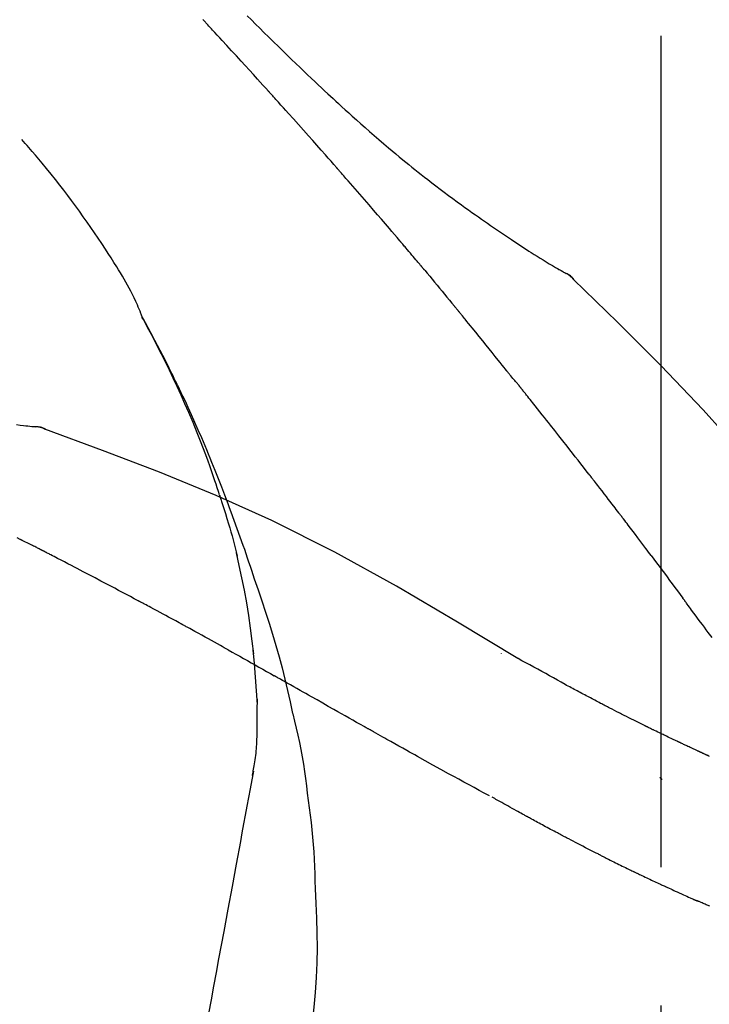
# Model space of a CAD drawing. Extents: x 27948 to 54421, y -11045 to -2175.
# Drawn here: x 33116 to 33147, y -7825 to -7780 of the extents above; entities that cross this region are included whole.
import ezdxf

# ---------------------------------------------------------------- set-up
doc = ezdxf.new("R2010")
doc.units = 0
doc.header["$LTSCALE"] = 50
doc.header["$MEASUREMENT"] = 0
doc.linetypes.add('CENTER2', pattern=[1.125, 0.75, -0.125, 0.125, -0.125])
doc.layers.get('0').update_dxf_attribs({"linetype": 'CONTINUOUS'})
doc.layers.get('DEFPOINTS').update_dxf_attribs({"color": 146, "linetype": 'CONTINUOUS'})
doc.layers.add('150-機器', color=8, linetype='CONTINUOUS')
doc.layers.add('166-寸法B', color=11, linetype='CONTINUOUS')
doc.styles.add('KH001', font='txt')
doc.dimstyles.new('KH1xx030', dxfattribs={"dimscale": 30, "dimtxt": 2, "dimasz": 0.6, "dimexe": 0.3, "dimexo": 1.2, "dimgap": 0.5, "dimtad": 3, "dimdec": 1, "dimdsep": 46, "dimlunit": 6, "dimtxsty": 'KH001', "dimblk": 'DOT', "dimcen": 1, "dimdle": 1, "dimclrd": 256, "dimclre": 256, "dimclrt": 256, "dimadec": 0, "dimazin": 0, "dimtfac": 1, "dimtdec": 1, "dimtix": 1, "dimtmove": 2, "dimatfit": 3, "dimldrblk": 'CLOSEDBLANK', "dimfxl": 1, "dimtolj": 1, "dimtzin": 0, "dimlwd": -1, "dimlwe": -1, "dimarcsym": 0})

# ---------------------------------------------------------------- blocks, each defined once
blk = doc.blocks.new('F402_D')
at = {"layer": '150-機器', "color": 161, "linetype": 'CENTER2'}
blk.add_line((0, -53.668), (0, 250.266), dxfattribs=at)
at = {"layer": '150-機器', "color": 13, "linetype": 'Continuous'}
for p, q in [((-4.629, 198.272), (-4.63, 198.272)), ((-28.608, 191.207), (-28.609, 191.207))]:
    blk.add_line(p, q, dxfattribs=at)
for points in [[(-18.688, 209.735), (-18.5, 209.548), (-18.312, 209.361), (-18.124, 209.174), (-17.936, 208.987), (-17.719, 208.774), (-17.502, 208.561), (-17.285, 208.348), (-17.067, 208.136), (-16.877, 207.951), (-16.686, 207.767), (-16.495, 207.582), (-16.303, 207.399), (-16.135, 207.238), (-15.966, 207.077), (-15.797, 206.917), (-15.628, 206.757), (-15.486, 206.622), (-15.343, 206.488), (-15.2, 206.355), (-15.056, 206.221), (-14.937, 206.11), (-14.817, 205.999), (-14.696, 205.889), (-14.576, 205.778), (-14.421, 205.637), (-14.266, 205.495), (-14.11, 205.354), (-13.954, 205.213), (-13.761, 205.039), (-13.567, 204.866), (-13.372, 204.694), (-13.176, 204.523), (-12.961, 204.336), (-12.746, 204.151), (-12.53, 203.967), (-12.313, 203.784), (-12.15, 203.648), (-11.987, 203.512), (-11.824, 203.377), (-11.66, 203.242), (-11.525, 203.132), (-11.39, 203.022), (-11.255, 202.913), (-11.119, 202.804), (-10.975, 202.689), (-10.831, 202.574), (-10.686, 202.46), (-10.54, 202.346), (-10.355, 202.203), (-10.17, 202.06), (-9.983, 201.918), (-9.796, 201.777), (-9.604, 201.633), (-9.411, 201.49), (-9.217, 201.348), (-9.022, 201.207), (-8.865, 201.094), (-8.707, 200.981), (-8.548, 200.869), (-8.39, 200.757), (-8.254, 200.662), (-8.118, 200.566), (-7.981, 200.472), (-7.845, 200.377), (-7.709, 200.283), (-7.573, 200.19), (-7.437, 200.097), (-7.3, 200.004), (-7.166, 199.913), (-7.032, 199.823), (-6.898, 199.733), (-6.763, 199.643), (-6.65, 199.567), (-6.536, 199.492), (-6.422, 199.416), (-6.308, 199.341), (-6.197, 199.269), (-6.086, 199.198), (-5.975, 199.126), (-5.864, 199.055), (-5.732, 198.971), (-5.599, 198.888), (-5.465, 198.805), (-5.331, 198.723), (-5.192, 198.638), (-5.052, 198.554), (-4.911, 198.471), (-4.771, 198.388), (-4.689, 198.34), (-4.607, 198.292), (-4.524, 198.245), (-4.442, 198.198), (-4.406, 198.178), (-4.37, 198.158), (-4.334, 198.138), (-4.298, 198.117)], [(-17.734, 206.34), (-17.857, 206.475), (-17.979, 206.61), (-18.102, 206.746), (-18.225, 206.881), (-18.409, 207.084), (-18.593, 207.286), (-18.778, 207.489), (-18.962, 207.691), (-19.178, 207.926), (-19.393, 208.161), (-19.609, 208.395), (-19.825, 208.629), (-19.932, 208.746), (-20.04, 208.863), (-20.148, 208.98), (-20.256, 209.096), (-20.31, 209.155), (-20.364, 209.213), (-20.418, 209.271), (-20.472, 209.329), (-20.498, 209.359), (-20.525, 209.388), (-20.552, 209.417), (-20.579, 209.446), (-20.593, 209.46), (-20.606, 209.475), (-20.62, 209.489), (-20.633, 209.504), (-20.64, 209.511), (-20.647, 209.519), (-20.653, 209.526), (-20.66, 209.533), (-20.664, 209.537), (-20.667, 209.541), (-20.671, 209.544), (-20.674, 209.548), (-20.675, 209.549), (-20.676, 209.55), (-20.676, 209.551), (-20.677, 209.551), (-20.678, 209.552), (-20.679, 209.553), (-20.68, 209.554), (-20.68, 209.555), (-20.681, 209.556), (-20.682, 209.557), (-20.683, 209.557), (-20.683, 209.558), (-20.684, 209.559), (-20.685, 209.56), (-20.686, 209.561), (-20.687, 209.562)], [(-14.65, 202.882), (-14.777, 203.027), (-14.904, 203.172), (-15.032, 203.317), (-15.159, 203.462), (-15.351, 203.679), (-15.543, 203.896), (-15.735, 204.112), (-15.927, 204.329), (-16.152, 204.581), (-16.378, 204.833), (-16.603, 205.084), (-16.829, 205.336), (-16.942, 205.461), (-17.055, 205.587), (-17.168, 205.713), (-17.281, 205.838), (-17.338, 205.901), (-17.395, 205.964), (-17.451, 206.026), (-17.508, 206.089), (-17.536, 206.12), (-17.564, 206.152), (-17.593, 206.183), (-17.621, 206.214), (-17.635, 206.23), (-17.649, 206.246), (-17.664, 206.261), (-17.678, 206.277), (-17.685, 206.285), (-17.692, 206.293), (-17.699, 206.3), (-17.706, 206.308), (-17.709, 206.312), (-17.712, 206.315), (-17.715, 206.318), (-17.718, 206.322), (-17.72, 206.324), (-17.722, 206.326), (-17.724, 206.328), (-17.726, 206.331), (-17.727, 206.332), (-17.728, 206.333), (-17.73, 206.334), (-17.731, 206.335), (-17.732, 206.336), (-17.733, 206.338), (-17.733, 206.339), (-17.734, 206.34)], [(-23.435, 196.15), (-23.449, 196.191), (-23.463, 196.232), (-23.478, 196.273), (-23.493, 196.314), (-23.53, 196.41), (-23.569, 196.505), (-23.609, 196.599), (-23.65, 196.693), (-23.72, 196.851), (-23.791, 197.007), (-23.864, 197.163), (-23.941, 197.317), (-24.013, 197.454), (-24.088, 197.59), (-24.165, 197.725), (-24.243, 197.858), (-24.327, 197.998), (-24.411, 198.137), (-24.497, 198.275), (-24.583, 198.413), (-24.71, 198.614), (-24.837, 198.815), (-24.964, 199.016), (-25.093, 199.215), (-25.254, 199.459), (-25.417, 199.702), (-25.581, 199.943), (-25.747, 200.183), (-25.919, 200.43), (-26.093, 200.675), (-26.268, 200.919), (-26.445, 201.162), (-26.619, 201.398), (-26.795, 201.632), (-26.972, 201.864), (-27.15, 202.096), (-27.347, 202.347), (-27.545, 202.598), (-27.746, 202.846), (-27.949, 203.092), (-28.096, 203.268), (-28.245, 203.444), (-28.394, 203.618), (-28.545, 203.791), (-28.627, 203.883), (-28.708, 203.976), (-28.79, 204.068), (-28.872, 204.16)], [(-11.805, 199.591), (-11.922, 199.729), (-12.039, 199.867), (-12.157, 200.005), (-12.274, 200.143), (-12.451, 200.35), (-12.627, 200.556), (-12.805, 200.762), (-12.982, 200.968), (-13.19, 201.208), (-13.397, 201.448), (-13.606, 201.687), (-13.814, 201.927), (-13.918, 202.046), (-14.023, 202.166), (-14.127, 202.285), (-14.231, 202.404), (-14.284, 202.464), (-14.336, 202.524), (-14.388, 202.583), (-14.44, 202.643), (-14.467, 202.673), (-14.493, 202.703), (-14.519, 202.732), (-14.545, 202.762), (-14.558, 202.777), (-14.571, 202.792), (-14.584, 202.807), (-14.597, 202.822), (-14.604, 202.829), (-14.61, 202.837), (-14.617, 202.844), (-14.623, 202.852), (-14.626, 202.855), (-14.629, 202.858), (-14.632, 202.861), (-14.635, 202.864), (-14.637, 202.867), (-14.638, 202.869), (-14.64, 202.871), (-14.642, 202.873), (-14.643, 202.874), (-14.644, 202.875), (-14.645, 202.876), (-14.646, 202.877), (-14.647, 202.878), (-14.648, 202.879), (-14.649, 202.88), (-14.65, 202.882)], [(-10.865, 198.479), (-10.904, 198.525), (-10.943, 198.571), (-10.982, 198.618), (-11.021, 198.664), (-11.079, 198.734), (-11.138, 198.804), (-11.197, 198.873), (-11.255, 198.943), (-11.324, 199.024), (-11.392, 199.105), (-11.461, 199.186), (-11.53, 199.267), (-11.564, 199.307), (-11.598, 199.348), (-11.633, 199.388), (-11.667, 199.429), (-11.684, 199.449), (-11.701, 199.469), (-11.719, 199.49), (-11.736, 199.51), (-11.744, 199.52), (-11.753, 199.53), (-11.762, 199.54), (-11.77, 199.55), (-11.774, 199.555), (-11.778, 199.559), (-11.781, 199.563), (-11.785, 199.568), (-11.787, 199.57), (-11.79, 199.573), (-11.792, 199.576), (-11.795, 199.579), (-11.796, 199.58), (-11.797, 199.582), (-11.798, 199.583), (-11.799, 199.585), (-11.801, 199.586), (-11.802, 199.588), (-11.803, 199.589), (-11.805, 199.591)], [(-10.723, 198.31), (-10.735, 198.324), (-10.747, 198.338), (-10.758, 198.352), (-10.77, 198.366), (-10.782, 198.38), (-10.794, 198.394), (-10.806, 198.408), (-10.818, 198.422), (-10.829, 198.436), (-10.841, 198.45), (-10.853, 198.464), (-10.865, 198.479)], [(-10.677, 198.255), (-10.681, 198.26), (-10.685, 198.264), (-10.689, 198.269), (-10.693, 198.273), (-10.696, 198.278), (-10.7, 198.282), (-10.704, 198.287), (-10.708, 198.292), (-10.712, 198.296), (-10.715, 198.301), (-10.719, 198.305), (-10.723, 198.31)], [(-10.677, 198.255), (-10.565, 198.122), (-10.453, 197.988), (-10.341, 197.854), (-10.229, 197.72), (-10.118, 197.586), (-10.006, 197.452), (-9.895, 197.318), (-9.783, 197.183), (-9.672, 197.049), (-9.562, 196.914), (-9.451, 196.779), (-9.34, 196.644)], [(-3.941, 197.836), (-3.979, 197.88), (-4.018, 197.924), (-4.059, 197.965), (-4.102, 198.002), (-4.148, 198.035), (-4.196, 198.064), (-4.246, 198.091), (-4.297, 198.117)], [(-3.958, 197.848), (-3.983, 197.874), (-4.008, 197.9), (-4.033, 197.926), (-4.06, 197.951), (-4.087, 197.975), (-4.114, 197.998), (-4.143, 198.02), (-4.173, 198.041), (-4.203, 198.06), (-4.233, 198.079), (-4.264, 198.097), (-4.295, 198.115)], [(11.339, 179.701), (9.514, 182.321), (7.657, 184.914), (5.738, 187.454), (3.725, 189.915), (1.887, 191.968), (-0.022, 193.961), (-1.979, 195.915), (-3.958, 197.848)], [(-3.958, 197.848), (-3.957, 197.847), (-3.955, 197.845), (-3.954, 197.844), (-3.953, 197.842)], [(-29.109, 191.293), (-28.947, 191.274), (-28.785, 191.255), (-28.69, 191.245), (-28.596, 191.235), (-28.502, 191.225), (-28.407, 191.216), (-28.366, 191.212), (-28.325, 191.208), (-28.284, 191.205), (-28.243, 191.201)], [(-9.34, 196.644), (-9.326, 196.627), (-9.312, 196.61), (-9.298, 196.593), (-9.284, 196.575), (-9.269, 196.558), (-9.255, 196.541), (-9.241, 196.524), (-9.227, 196.507), (-9.213, 196.489), (-9.199, 196.472), (-9.185, 196.455), (-9.17, 196.438)], [(-7.005, 193.756), (-7.094, 193.869), (-7.184, 193.981), (-7.273, 194.094), (-7.362, 194.206), (-7.497, 194.374), (-7.631, 194.543), (-7.766, 194.711), (-7.901, 194.878), (-8.059, 195.074), (-8.217, 195.269), (-8.376, 195.464), (-8.534, 195.659), (-8.614, 195.757), (-8.693, 195.854), (-8.773, 195.951), (-8.852, 196.049), (-8.892, 196.097), (-8.932, 196.146), (-8.971, 196.195), (-9.011, 196.243), (-9.031, 196.268), (-9.051, 196.292), (-9.071, 196.316), (-9.091, 196.34), (-9.101, 196.353), (-9.111, 196.365), (-9.121, 196.377), (-9.131, 196.389), (-9.136, 196.395), (-9.141, 196.401), (-9.145, 196.407), (-9.15, 196.413), (-9.153, 196.416), (-9.155, 196.419), (-9.157, 196.422), (-9.16, 196.424), (-9.16, 196.425), (-9.161, 196.426), (-9.162, 196.427), (-9.163, 196.428), (-9.163, 196.429), (-9.164, 196.43), (-9.165, 196.431), (-9.165, 196.432), (-9.166, 196.432), (-9.167, 196.433), (-9.168, 196.434), (-9.168, 196.435), (-9.169, 196.436), (-9.17, 196.437), (-9.171, 196.438), (-9.171, 196.439)], [(-19.941, 188.119), (-19.993, 188.28), (-20.045, 188.441), (-20.097, 188.602), (-20.15, 188.763), (-20.255, 189.075), (-20.363, 189.385), (-20.473, 189.695), (-20.587, 190.003), (-20.764, 190.466), (-20.947, 190.926), (-21.137, 191.384), (-21.331, 191.84), (-21.503, 192.231), (-21.677, 192.621), (-21.855, 193.009), (-22.036, 193.395), (-22.206, 193.753), (-22.379, 194.11), (-22.555, 194.465), (-22.734, 194.818), (-22.845, 195.034), (-22.958, 195.249), (-23.071, 195.464), (-23.186, 195.678), (-23.25, 195.795), (-23.314, 195.913), (-23.379, 196.03), (-23.443, 196.148)], [(-23.436, 196.15), (-23.43, 196.138), (-23.423, 196.127), (-23.417, 196.116), (-23.411, 196.104), (-23.405, 196.093), (-23.398, 196.082), (-23.392, 196.07), (-23.386, 196.059), (-23.38, 196.048), (-23.373, 196.036), (-23.367, 196.025), (-23.361, 196.014), (-23.299, 195.902), (-23.237, 195.79), (-23.175, 195.678), (-23.113, 195.565), (-23.051, 195.451), (-22.99, 195.337), (-22.93, 195.222), (-22.869, 195.108), (-22.75, 194.881), (-22.631, 194.654), (-22.514, 194.427), (-22.397, 194.199), (-22.339, 194.083), (-22.281, 193.967), (-22.223, 193.851), (-22.165, 193.735), (-22.109, 193.62), (-22.053, 193.505), (-21.997, 193.39), (-21.941, 193.275), (-21.933, 193.259), (-21.925, 193.242), (-21.917, 193.226), (-21.909, 193.209), (-21.901, 193.193), (-21.893, 193.176), (-21.885, 193.16), (-21.877, 193.143), (-21.869, 193.127), (-21.861, 193.11), (-21.853, 193.094), (-21.845, 193.077)], [(-6.395, 193.019), (-6.42, 193.051), (-6.445, 193.082), (-6.47, 193.113), (-6.495, 193.144), (-6.533, 193.19), (-6.572, 193.236), (-6.61, 193.281), (-6.649, 193.327), (-6.694, 193.38), (-6.739, 193.433), (-6.784, 193.487), (-6.829, 193.54), (-6.851, 193.567), (-6.873, 193.594), (-6.895, 193.621), (-6.917, 193.648), (-6.928, 193.661), (-6.939, 193.675), (-6.95, 193.688), (-6.961, 193.702), (-6.967, 193.709), (-6.972, 193.716), (-6.978, 193.722), (-6.983, 193.729), (-6.985, 193.732), (-6.987, 193.734), (-6.989, 193.737), (-6.991, 193.74), (-6.992, 193.741), (-6.993, 193.741), (-6.994, 193.742), (-6.994, 193.743), (-6.995, 193.744), (-6.996, 193.745), (-6.996, 193.746), (-6.997, 193.747), (-6.998, 193.748), (-6.998, 193.749), (-6.999, 193.749), (-7, 193.75), (-7.002, 193.753), (-7.005, 193.756), (-7.006, 193.758), (-7.007, 193.759), (-7.006, 193.758), (-7.004, 193.755), (-7.002, 193.753), (-7, 193.751), (-7.001, 193.751), (-7.002, 193.753), (-7.004, 193.756), (-7.007, 193.76)], [(-21.845, 193.077), (-21.765, 192.914), (-21.686, 192.75), (-21.607, 192.586), (-21.529, 192.421), (-21.451, 192.254), (-21.375, 192.088), (-21.299, 191.92), (-21.224, 191.753), (-21.067, 191.404), (-20.913, 191.055), (-20.76, 190.705), (-20.61, 190.354), (-20.532, 190.168), (-20.455, 189.981), (-20.379, 189.794), (-20.303, 189.607), (-20.153, 189.236), (-20.004, 188.865), (-19.857, 188.492), (-19.713, 188.119), (-19.642, 187.93), (-19.571, 187.742), (-19.501, 187.553), (-19.431, 187.365), (-19.293, 186.989), (-19.156, 186.613), (-19.02, 186.236), (-18.886, 185.859), (-18.82, 185.669), (-18.755, 185.48), (-18.69, 185.29), (-18.626, 185.101), (-18.562, 184.911), (-18.498, 184.721), (-18.434, 184.531), (-18.37, 184.341)], [(-6.244, 192.831), (-6.25, 192.839), (-6.256, 192.847), (-6.263, 192.854), (-6.269, 192.862), (-6.278, 192.874), (-6.288, 192.886), (-6.297, 192.898), (-6.307, 192.909), (-6.318, 192.923), (-6.329, 192.937), (-6.34, 192.951), (-6.351, 192.964), (-6.356, 192.971), (-6.362, 192.978), (-6.367, 192.985), (-6.373, 192.992), (-6.376, 192.995), (-6.378, 192.999), (-6.381, 193.002), (-6.384, 193.006), (-6.385, 193.007), (-6.387, 193.009), (-6.388, 193.011), (-6.389, 193.012), (-6.391, 193.014), (-6.392, 193.016), (-6.394, 193.018), (-6.395, 193.019)], [(-3.262, 189.057), (-3.385, 189.215), (-3.509, 189.373), (-3.632, 189.531), (-3.756, 189.688), (-3.879, 189.847), (-4.003, 190.005), (-4.127, 190.163), (-4.251, 190.321), (-4.437, 190.557), (-4.624, 190.793), (-4.81, 191.029), (-4.997, 191.265), (-5.09, 191.383), (-5.183, 191.5), (-5.276, 191.618), (-5.37, 191.736), (-5.479, 191.873), (-5.588, 192.01), (-5.697, 192.147), (-5.806, 192.284), (-5.861, 192.352), (-5.916, 192.421), (-5.97, 192.489), (-6.025, 192.557), (-6.052, 192.592), (-6.08, 192.626), (-6.107, 192.66), (-6.134, 192.694), (-6.148, 192.711), (-6.162, 192.728), (-6.175, 192.746), (-6.189, 192.763), (-6.196, 192.771), (-6.203, 192.78), (-6.21, 192.788), (-6.216, 192.797), (-6.22, 192.801), (-6.223, 192.805), (-6.227, 192.81), (-6.23, 192.814), (-6.232, 192.816), (-6.234, 192.818), (-6.235, 192.82), (-6.237, 192.822), (-6.238, 192.823), (-6.239, 192.825), (-6.24, 192.826), (-6.24, 192.827), (-6.241, 192.828), (-6.242, 192.829), (-6.243, 192.83), (-6.244, 192.831)], [(-27.803, 191.089), (-27.855, 191.114), (-27.908, 191.137), (-27.962, 191.158), (-28.017, 191.175), (-28.072, 191.186), (-28.128, 191.193), (-28.185, 191.198), (-28.242, 191.201)], [(-27.823, 191.093), (-27.856, 191.107), (-27.89, 191.12), (-27.923, 191.134), (-27.957, 191.146), (-27.992, 191.157), (-28.027, 191.166), (-28.062, 191.174), (-28.097, 191.181), (-28.132, 191.187), (-28.168, 191.192), (-28.203, 191.196), (-28.239, 191.2)], [(-6.467, 180.737), (-9.2, 182.388), (-11.951, 184.002), (-14.737, 185.542), (-17.577, 186.97), (-20.092, 188.098), (-22.647, 189.143), (-25.228, 190.132), (-27.823, 191.093)], [(-27.823, 191.093), (-27.821, 191.092), (-27.819, 191.091), (-27.817, 191.09), (-27.816, 191.09)], [(-1.919, 187.32), (-1.974, 187.393), (-2.03, 187.465), (-2.085, 187.538), (-2.141, 187.611), (-2.224, 187.72), (-2.308, 187.828), (-2.392, 187.937), (-2.475, 188.046), (-2.573, 188.172), (-2.671, 188.299), (-2.77, 188.425), (-2.868, 188.552), (-2.917, 188.615), (-2.966, 188.678), (-3.015, 188.741), (-3.065, 188.804), (-3.089, 188.836), (-3.114, 188.867), (-3.139, 188.899), (-3.163, 188.931), (-3.176, 188.946), (-3.188, 188.962), (-3.2, 188.978), (-3.213, 188.994), (-3.219, 189.002), (-3.225, 189.009), (-3.231, 189.017), (-3.237, 189.025), (-3.24, 189.029), (-3.242, 189.032), (-3.245, 189.035), (-3.248, 189.039), (-3.25, 189.041), (-3.251, 189.043), (-3.253, 189.046), (-3.255, 189.048), (-3.256, 189.049), (-3.256, 189.05), (-3.257, 189.051), (-3.258, 189.052), (-3.259, 189.053), (-3.26, 189.054), (-3.261, 189.056), (-3.262, 189.057)], [(-19.941, 188.118), (-19.939, 188.112), (-19.937, 188.106), (-19.935, 188.1), (-19.933, 188.094), (-19.931, 188.088), (-19.929, 188.082), (-19.927, 188.076), (-19.925, 188.07), (-19.924, 188.064), (-19.922, 188.058), (-19.92, 188.053), (-19.918, 188.047)], [(-19.941, 188.118), (-19.925, 188.07), (-19.91, 188.022), (-19.894, 187.975), (-19.879, 187.927), (-19.864, 187.879), (-19.849, 187.831), (-19.834, 187.784), (-19.818, 187.736), (-19.746, 187.508), (-19.675, 187.28), (-19.604, 187.052), (-19.534, 186.824), (-19.479, 186.643), (-19.426, 186.462), (-19.374, 186.281), (-19.324, 186.099), (-19.276, 185.916), (-19.23, 185.733), (-19.184, 185.55), (-19.14, 185.366)], [(-28.942, 186.116), (-29.069, 186.182)], [(-0.454, 185.384), (-0.514, 185.464), (-0.574, 185.545), (-0.635, 185.626), (-0.695, 185.706), (-0.786, 185.827), (-0.877, 185.949), (-0.968, 186.07), (-1.06, 186.191), (-1.167, 186.332), (-1.274, 186.473), (-1.381, 186.615), (-1.488, 186.756), (-1.542, 186.826), (-1.596, 186.897), (-1.649, 186.968), (-1.703, 187.038), (-1.73, 187.073), (-1.757, 187.109), (-1.784, 187.144), (-1.811, 187.179), (-1.824, 187.197), (-1.838, 187.214), (-1.851, 187.232), (-1.865, 187.25), (-1.871, 187.258), (-1.878, 187.267), (-1.885, 187.276), (-1.892, 187.285), (-1.895, 187.289), (-1.898, 187.294), (-1.902, 187.298), (-1.905, 187.302), (-1.906, 187.304), (-1.908, 187.306), (-1.909, 187.308), (-1.911, 187.31), (-1.911, 187.31), (-1.912, 187.311), (-1.913, 187.312), (-1.913, 187.313), (-1.914, 187.314), (-1.915, 187.315), (-1.915, 187.316), (-1.916, 187.317), (-1.917, 187.318), (-1.918, 187.319), (-1.918, 187.32), (-1.919, 187.32)], [(-28.085, 185.69), (-28.12, 185.709), (-28.156, 185.727), (-28.191, 185.745), (-28.227, 185.763), (-28.28, 185.79), (-28.334, 185.816), (-28.388, 185.842), (-28.442, 185.868), (-28.505, 185.898), (-28.568, 185.928), (-28.631, 185.959), (-28.693, 185.99), (-28.724, 186.005), (-28.756, 186.021), (-28.787, 186.036), (-28.818, 186.052), (-28.833, 186.06), (-28.849, 186.068), (-28.864, 186.076), (-28.88, 186.084), (-28.888, 186.088), (-28.895, 186.092), (-28.903, 186.096), (-28.911, 186.1), (-28.914, 186.101), (-28.917, 186.103), (-28.92, 186.104), (-28.923, 186.106), (-28.924, 186.106), (-28.925, 186.107), (-28.926, 186.107), (-28.927, 186.108), (-28.928, 186.109), (-28.929, 186.109), (-28.93, 186.11), (-28.931, 186.11), (-28.932, 186.111), (-28.933, 186.111), (-28.934, 186.112), (-28.935, 186.112), (-28.938, 186.114), (-28.942, 186.116), (-28.944, 186.117), (-28.945, 186.117), (-28.943, 186.116), (-28.941, 186.115), (-28.938, 186.114), (-28.936, 186.113), (-28.936, 186.113), (-28.938, 186.114), (-28.942, 186.116), (-28.946, 186.118)], [(-27.87, 185.58), (-27.879, 185.584), (-27.888, 185.589), (-27.897, 185.594), (-27.906, 185.598), (-27.92, 185.605), (-27.933, 185.612), (-27.946, 185.619), (-27.96, 185.626), (-27.975, 185.634), (-27.991, 185.642), (-28.007, 185.65), (-28.022, 185.658), (-28.03, 185.662), (-28.038, 185.666), (-28.046, 185.67), (-28.054, 185.674), (-28.058, 185.676), (-28.062, 185.678), (-28.066, 185.68), (-28.069, 185.682), (-28.071, 185.683), (-28.073, 185.684), (-28.075, 185.685), (-28.077, 185.686), (-28.079, 185.687), (-28.081, 185.688), (-28.083, 185.689), (-28.085, 185.69)], [(-23.611, 183.345), (-23.788, 183.439), (-23.965, 183.533), (-24.142, 183.627), (-24.319, 183.721), (-24.496, 183.815), (-24.674, 183.909), (-24.851, 184.003), (-25.029, 184.097), (-25.295, 184.237), (-25.561, 184.377), (-25.827, 184.517), (-26.094, 184.656), (-26.227, 184.726), (-26.36, 184.796), (-26.493, 184.865), (-26.626, 184.935), (-26.782, 185.016), (-26.937, 185.097), (-27.093, 185.177), (-27.248, 185.258), (-27.326, 185.298), (-27.404, 185.338), (-27.481, 185.379), (-27.559, 185.419), (-27.598, 185.439), (-27.637, 185.459), (-27.676, 185.479), (-27.715, 185.499), (-27.734, 185.509), (-27.754, 185.519), (-27.773, 185.53), (-27.793, 185.54), (-27.802, 185.545), (-27.812, 185.55), (-27.822, 185.555), (-27.831, 185.56), (-27.836, 185.562), (-27.841, 185.565), (-27.846, 185.567), (-27.851, 185.57), (-27.853, 185.571), (-27.856, 185.572), (-27.858, 185.573), (-27.861, 185.575), (-27.862, 185.575), (-27.863, 185.576), (-27.864, 185.577), (-27.866, 185.577), (-27.867, 185.578), (-27.868, 185.578), (-27.869, 185.579), (-27.87, 185.58)], [(-18.393, 180.948), (-18.463, 181.526), (-18.537, 182.104), (-18.617, 182.68), (-18.709, 183.254), (-18.812, 183.819), (-18.926, 184.382), (-19.047, 184.943), (-19.171, 185.504)], [(-0.454, 185.384), (-0.334, 185.224), (-0.214, 185.064), (-0.094, 184.904), (0.026, 184.744), (0.144, 184.585), (0.263, 184.426), (0.381, 184.267), (0.499, 184.108), (0.618, 183.948), (0.736, 183.789), (0.854, 183.63), (0.973, 183.47)], [(-18.37, 184.341), (-18.198, 183.841), (-18.027, 183.341), (-17.859, 182.839), (-17.697, 182.336), (-17.542, 181.834), (-17.393, 181.329), (-17.252, 180.823), (-17.119, 180.314), (-16.993, 179.804), (-16.872, 179.292), (-16.756, 178.78), (-16.641, 178.267)], [(2.295, 181.685), (2.121, 181.919), (2.035, 182.036), (1.949, 182.153), (1.862, 182.27), (1.776, 182.386), (1.675, 182.522), (1.575, 182.657), (1.475, 182.793), (1.374, 182.929), (1.324, 182.996), (1.274, 183.064), (1.224, 183.132), (1.173, 183.199), (1.148, 183.233), (1.123, 183.267), (1.098, 183.301), (1.073, 183.335), (1.06, 183.352), (1.048, 183.369), (1.035, 183.386), (1.023, 183.402), (1.017, 183.41), (1.012, 183.417), (1.007, 183.424), (1.001, 183.431), (0.998, 183.436), (0.994, 183.441), (0.991, 183.446), (0.987, 183.451), (0.985, 183.453), (0.983, 183.455), (0.982, 183.458), (0.98, 183.46), (0.978, 183.463), (0.976, 183.465), (0.974, 183.468), (0.973, 183.47)], [(-21.678, 182.304), (-21.758, 182.348), (-21.838, 182.392), (-21.919, 182.436), (-21.999, 182.48), (-22.119, 182.545), (-22.24, 182.61), (-22.361, 182.676), (-22.481, 182.741), (-22.622, 182.817), (-22.763, 182.892), (-22.904, 182.968), (-23.046, 183.043), (-23.116, 183.081), (-23.187, 183.119), (-23.258, 183.157), (-23.328, 183.194), (-23.364, 183.213), (-23.399, 183.232), (-23.434, 183.251), (-23.47, 183.27), (-23.487, 183.279), (-23.505, 183.288), (-23.523, 183.298), (-23.54, 183.307), (-23.549, 183.312), (-23.558, 183.317), (-23.567, 183.321), (-23.576, 183.326), (-23.58, 183.328), (-23.583, 183.33), (-23.587, 183.332), (-23.591, 183.334), (-23.593, 183.335), (-23.596, 183.337), (-23.598, 183.338), (-23.601, 183.339), (-23.602, 183.34), (-23.603, 183.341), (-23.604, 183.341), (-23.606, 183.342), (-23.607, 183.343), (-23.608, 183.343), (-23.61, 183.344), (-23.611, 183.345)], [(-19.552, 181.132), (-19.64, 181.181), (-19.728, 181.23), (-19.815, 181.279), (-19.903, 181.328), (-20.036, 181.402), (-20.168, 181.475), (-20.301, 181.549), (-20.434, 181.622), (-20.589, 181.708), (-20.744, 181.793), (-20.9, 181.879), (-21.055, 181.964), (-21.133, 182.007), (-21.211, 182.049), (-21.288, 182.092), (-21.366, 182.135), (-21.405, 182.156), (-21.444, 182.177), (-21.483, 182.198), (-21.522, 182.22), (-21.541, 182.23), (-21.561, 182.241), (-21.58, 182.251), (-21.6, 182.262), (-21.609, 182.267), (-21.619, 182.273), (-21.629, 182.278), (-21.639, 182.283), (-21.643, 182.286), (-21.648, 182.289), (-21.653, 182.291), (-21.658, 182.294), (-21.66, 182.295), (-21.662, 182.296), (-21.664, 182.297), (-21.666, 182.298), (-21.667, 182.299), (-21.668, 182.299), (-21.669, 182.3), (-21.67, 182.3), (-21.671, 182.301), (-21.672, 182.301), (-21.673, 182.302), (-21.674, 182.303), (-21.675, 182.303), (-21.676, 182.304), (-21.677, 182.304), (-21.678, 182.305)], [(-19.552, 181.132), (-19.377, 181.034), (-19.203, 180.937), (-19.028, 180.84), (-18.854, 180.742), (-18.681, 180.645), (-18.508, 180.548), (-18.335, 180.451), (-18.162, 180.353), (-17.989, 180.256), (-17.816, 180.159), (-17.643, 180.061), (-17.47, 179.963)], [(-18.219, 178.661), (-18.269, 179.28), (-18.319, 179.898), (-18.368, 180.517), (-18.418, 181.136)], [(-7.232, 180.987), (-7.232, 180.985), (-7.232, 180.982), (-7.232, 180.98), (-7.232, 180.978), (-7.232, 180.976), (-7.232, 180.974), (-7.232, 180.972), (-7.232, 180.969), (-7.232, 180.967), (-7.232, 180.965), (-7.232, 180.963), (-7.232, 180.961)], [(-4.341, 179.569), (-4.515, 179.668), (-4.688, 179.767), (-4.862, 179.865), (-5.037, 179.962), (-5.215, 180.06), (-5.393, 180.158), (-5.572, 180.255), (-5.751, 180.352), (-5.93, 180.449), (-6.108, 180.546), (-6.287, 180.643), (-6.465, 180.741)], [(-13.408, 177.668), (-13.579, 177.764), (-13.75, 177.86), (-13.921, 177.957), (-14.092, 178.053), (-14.263, 178.15), (-14.434, 178.246), (-14.605, 178.343), (-14.775, 178.439), (-15.029, 178.583), (-15.283, 178.727), (-15.537, 178.87), (-15.79, 179.014), (-15.917, 179.085), (-16.043, 179.157), (-16.169, 179.228), (-16.296, 179.3), (-16.443, 179.383), (-16.59, 179.466), (-16.736, 179.549), (-16.883, 179.632), (-16.957, 179.673), (-17.03, 179.715), (-17.104, 179.756), (-17.177, 179.798), (-17.214, 179.819), (-17.25, 179.839), (-17.287, 179.86), (-17.324, 179.881), (-17.342, 179.891), (-17.36, 179.901), (-17.379, 179.912), (-17.397, 179.922), (-17.405, 179.926), (-17.413, 179.931), (-17.421, 179.935), (-17.429, 179.94), (-17.434, 179.943), (-17.439, 179.946), (-17.444, 179.949), (-17.449, 179.952), (-17.452, 179.953), (-17.455, 179.954), (-17.457, 179.956), (-17.46, 179.957), (-17.462, 179.959), (-17.465, 179.96), (-17.468, 179.962), (-17.47, 179.963)], [(-3.518, 179.13), (-3.586, 179.166), (-3.653, 179.203), (-3.721, 179.24), (-3.788, 179.276), (-3.856, 179.313), (-3.925, 179.35), (-3.993, 179.386), (-4.062, 179.422), (-4.131, 179.459), (-4.2, 179.495), (-4.269, 179.531), (-4.338, 179.568)], [(-2.736, 178.719), (-2.799, 178.754), (-2.864, 178.788), (-2.928, 178.823), (-2.992, 178.857), (-3.057, 178.891), (-3.122, 178.926), (-3.188, 178.96), (-3.253, 178.994), (-3.319, 179.028), (-3.386, 179.062), (-3.452, 179.096), (-3.518, 179.13)], [(-18.255, 176.911), (-18.248, 177.409), (-18.241, 177.906), (-18.234, 178.404), (-18.226, 178.902)], [(2.114, 176.358), (2.112, 176.359), (2.109, 176.36), (2.107, 176.361), (2.105, 176.362), (2.095, 176.366), (2.084, 176.371), (2.074, 176.376), (2.064, 176.38), (2.047, 176.388), (2.031, 176.395), (2.014, 176.403), (1.997, 176.411), (1.974, 176.421), (1.951, 176.432), (1.928, 176.442), (1.905, 176.453), (1.885, 176.462), (1.865, 176.471), (1.846, 176.48), (1.826, 176.489), (1.812, 176.495), (1.798, 176.501), (1.785, 176.508), (1.771, 176.514), (1.768, 176.515), (1.766, 176.517), (1.763, 176.518), (1.76, 176.519), (1.754, 176.522), (1.748, 176.524), (1.743, 176.527), (1.737, 176.53), (1.728, 176.534), (1.719, 176.538), (1.711, 176.542), (1.702, 176.546), (1.68, 176.556), (1.659, 176.566), (1.637, 176.576), (1.615, 176.586), (1.581, 176.601), (1.547, 176.617), (1.512, 176.633), (1.478, 176.649), (1.447, 176.663), (1.416, 176.678), (1.385, 176.692), (1.354, 176.706), (1.305, 176.729), (1.256, 176.752), (1.207, 176.775), (1.158, 176.798), (1.122, 176.814), (1.086, 176.831), (1.049, 176.848), (1.013, 176.865), (0.969, 176.886), (0.925, 176.907), (0.881, 176.928), (0.837, 176.948), (0.832, 176.951), (0.827, 176.953), (0.822, 176.955), (0.817, 176.958), (0.807, 176.963), (0.797, 176.967), (0.787, 176.972), (0.777, 176.977), (0.761, 176.984), (0.746, 176.991), (0.731, 176.998), (0.716, 177.005), (0.68, 177.022), (0.644, 177.039), (0.608, 177.057), (0.571, 177.074), (0.539, 177.089), (0.507, 177.105), (0.474, 177.12), (0.442, 177.135), (0.376, 177.167), (0.309, 177.199), (0.243, 177.231), (0.176, 177.262), (0.13, 177.285), (0.083, 177.307), (0.037, 177.33), (-0.01, 177.352), (-0.083, 177.387), (-0.156, 177.423), (-0.229, 177.458), (-0.302, 177.494), (-0.327, 177.506), (-0.352, 177.518), (-0.377, 177.53), (-0.402, 177.542), (-0.44, 177.561), (-0.478, 177.58), (-0.516, 177.598), (-0.554, 177.617), (-0.567, 177.623), (-0.58, 177.63), (-0.593, 177.636), (-0.605, 177.642), (-0.625, 177.652), (-0.644, 177.661), (-0.664, 177.671), (-0.683, 177.68), (-0.69, 177.684), (-0.696, 177.687), (-0.703, 177.69), (-0.709, 177.693), (-0.722, 177.7), (-0.735, 177.706), (-0.748, 177.713), (-0.761, 177.719), (-0.82, 177.748), (-0.879, 177.777), (-0.938, 177.806), (-0.997, 177.835), (-1.057, 177.865), (-1.118, 177.895), (-1.178, 177.925), (-1.238, 177.956), (-1.348, 178.01), (-1.458, 178.065), (-1.567, 178.121), (-1.677, 178.176), (-1.732, 178.204), (-1.788, 178.232), (-1.844, 178.261), (-1.9, 178.289), (-2.007, 178.343), (-2.114, 178.398), (-2.22, 178.453), (-2.327, 178.508), (-2.378, 178.534), (-2.429, 178.56), (-2.479, 178.586), (-2.53, 178.612), (-2.581, 178.639), (-2.633, 178.665), (-2.684, 178.692), (-2.736, 178.719)], [(2.114, 176.358), (2.112, 176.359), (2.109, 176.36), (2.107, 176.361), (2.105, 176.362), (2.095, 176.366), (2.084, 176.371), (2.074, 176.376), (2.064, 176.38), (2.047, 176.388), (2.031, 176.395), (2.014, 176.403), (1.997, 176.411), (1.974, 176.421), (1.951, 176.432), (1.928, 176.442), (1.905, 176.453), (1.885, 176.462), (1.865, 176.471), (1.846, 176.48), (1.826, 176.489), (1.812, 176.495), (1.798, 176.501), (1.785, 176.508), (1.771, 176.514), (1.768, 176.515), (1.766, 176.517), (1.763, 176.518), (1.76, 176.519), (1.754, 176.522), (1.748, 176.524), (1.743, 176.527), (1.737, 176.53), (1.728, 176.534), (1.719, 176.538), (1.711, 176.542), (1.702, 176.546), (1.68, 176.556), (1.659, 176.566), (1.637, 176.576), (1.615, 176.586), (1.581, 176.601), (1.547, 176.617), (1.512, 176.633), (1.478, 176.649), (1.447, 176.663), (1.416, 176.678), (1.385, 176.692), (1.354, 176.706), (1.305, 176.729), (1.256, 176.752), (1.207, 176.775), (1.158, 176.798), (1.122, 176.814), (1.086, 176.831), (1.049, 176.848), (1.013, 176.865), (0.969, 176.886), (0.925, 176.907), (0.881, 176.928), (0.837, 176.948), (0.832, 176.951), (0.827, 176.953), (0.822, 176.955), (0.817, 176.958), (0.807, 176.963), (0.797, 176.967), (0.787, 176.972), (0.777, 176.977), (0.761, 176.984), (0.746, 176.991), (0.731, 176.998), (0.716, 177.005), (0.68, 177.022), (0.644, 177.039), (0.608, 177.057), (0.571, 177.074), (0.539, 177.089), (0.507, 177.105), (0.474, 177.12), (0.442, 177.135), (0.376, 177.167), (0.309, 177.199), (0.243, 177.231), (0.176, 177.262), (0.13, 177.285), (0.083, 177.307), (0.037, 177.33), (-0.01, 177.352), (-0.083, 177.387), (-0.156, 177.423), (-0.229, 177.458), (-0.302, 177.494), (-0.327, 177.506), (-0.352, 177.518), (-0.377, 177.53), (-0.402, 177.542), (-0.44, 177.561), (-0.478, 177.58), (-0.516, 177.598), (-0.554, 177.617), (-0.567, 177.623), (-0.58, 177.63), (-0.593, 177.636), (-0.605, 177.642), (-0.625, 177.652), (-0.644, 177.661), (-0.664, 177.671), (-0.683, 177.68), (-0.69, 177.684), (-0.696, 177.687), (-0.703, 177.69), (-0.709, 177.693), (-0.722, 177.7), (-0.735, 177.706), (-0.748, 177.713), (-0.761, 177.719), (-0.82, 177.748), (-0.879, 177.777), (-0.938, 177.806), (-0.997, 177.835), (-1.057, 177.865), (-1.118, 177.895), (-1.178, 177.925), (-1.238, 177.956), (-1.348, 178.01), (-1.458, 178.065), (-1.567, 178.121), (-1.677, 178.176), (-1.732, 178.204), (-1.788, 178.232), (-1.844, 178.261), (-1.9, 178.289), (-2.007, 178.343), (-2.114, 178.398), (-2.22, 178.453), (-2.327, 178.508), (-2.378, 178.534), (-2.429, 178.56), (-2.479, 178.586), (-2.53, 178.612), (-2.581, 178.639), (-2.633, 178.665), (-2.684, 178.692), (-2.736, 178.719)], [(-16.635, 178.241), (-16.557, 177.92), (-16.48, 177.598), (-16.406, 177.276), (-16.336, 176.953), (-16.271, 176.629), (-16.21, 176.304), (-16.155, 175.978), (-16.105, 175.651), (-16.06, 175.324), (-16.018, 174.996), (-15.978, 174.669), (-15.94, 174.341)], [(-7.755, 174.549), (-7.986, 174.672), (-8.216, 174.794), (-8.446, 174.918), (-8.676, 175.041), (-8.907, 175.166), (-9.137, 175.291), (-9.367, 175.417), (-9.597, 175.543), (-9.951, 175.738), (-10.304, 175.933), (-10.657, 176.129), (-11.01, 176.325), (-11.129, 176.391), (-11.248, 176.457), (-11.367, 176.523), (-11.486, 176.589), (-11.666, 176.69), (-11.846, 176.79), (-12.025, 176.891), (-12.205, 176.991), (-12.295, 177.042), (-12.385, 177.092), (-12.475, 177.143), (-12.565, 177.193), (-12.671, 177.253), (-12.776, 177.312), (-12.882, 177.371), (-12.987, 177.43), (-13.04, 177.46), (-13.092, 177.49), (-13.145, 177.519), (-13.198, 177.549), (-13.22, 177.562), (-13.243, 177.574), (-13.265, 177.587), (-13.288, 177.6), (-13.303, 177.608), (-13.318, 177.617), (-13.333, 177.625), (-13.348, 177.634), (-13.355, 177.638), (-13.362, 177.642), (-13.369, 177.646), (-13.376, 177.65), (-13.384, 177.654), (-13.392, 177.659), (-13.4, 177.663), (-13.408, 177.668)], [(-18.453, 175.467), (-18.446, 175.501), (-18.44, 175.536), (-18.434, 175.57), (-18.428, 175.605), (-18.415, 175.679), (-18.403, 175.752), (-18.39, 175.826), (-18.377, 175.9), (-18.36, 175.992), (-18.342, 176.084), (-18.325, 176.176), (-18.31, 176.269), (-18.297, 176.37), (-18.287, 176.471), (-18.279, 176.572), (-18.272, 176.673), (-18.268, 176.733), (-18.264, 176.792), (-18.26, 176.851), (-18.255, 176.91)], [(2.17, 176.323), (2.166, 176.326), (2.161, 176.329), (2.156, 176.332), (2.151, 176.334), (2.147, 176.337), (2.142, 176.34), (2.137, 176.343), (2.133, 176.346), (2.128, 176.349), (2.123, 176.352), (2.119, 176.355), (2.114, 176.358)], [(-18.411, 175.663), (-18.484, 175.266), (-18.558, 174.868), (-18.632, 174.471), (-18.705, 174.073), (-18.779, 173.676), (-18.853, 173.278), (-18.926, 172.881), (-19, 172.483), (-19.188, 171.469), (-19.376, 170.455), (-19.564, 169.44), (-19.752, 168.426), (-19.866, 167.809), (-19.981, 167.192), (-20.095, 166.575), (-20.209, 165.958), (-20.324, 165.341), (-20.438, 164.724), (-20.552, 164.107), (-20.667, 163.49)], [(0.044, 175.285), (0.043, 175.285), (0.043, 175.286), (0.042, 175.287), (0.041, 175.288), (0.034, 175.293), (0.028, 175.299), (0.022, 175.304), (0.015, 175.31), (0.01, 175.314), (0.005, 175.318), (0, 175.322), (-0.005, 175.327), (-0.01, 175.331), (-0.015, 175.335), (-0.019, 175.339), (-0.024, 175.343), (-0.028, 175.346), (-0.031, 175.349), (-0.035, 175.352), (-0.038, 175.355), (-0.04, 175.357), (-0.042, 175.358), (-0.044, 175.36), (-0.045, 175.361), (-0.046, 175.362), (-0.047, 175.363), (-0.048, 175.363), (-0.049, 175.364), (-0.05, 175.365), (-0.051, 175.366), (-0.051, 175.366), (-0.052, 175.367)], [(-15.94, 174.341), (-15.895, 174.011), (-15.851, 173.68), (-15.81, 173.35), (-15.772, 173.019), (-15.74, 172.687), (-15.712, 172.355), (-15.689, 172.023), (-15.67, 171.69), (-15.656, 171.357), (-15.645, 171.024), (-15.635, 170.691), (-15.627, 170.358)], [(-6.122, 173.644), (-6.158, 173.663), (-6.193, 173.683), (-6.229, 173.702), (-6.264, 173.722), (-6.332, 173.759), (-6.4, 173.796), (-6.468, 173.834), (-6.537, 173.871), (-6.635, 173.926), (-6.733, 173.98), (-6.831, 174.034), (-6.929, 174.089), (-7.019, 174.139), (-7.109, 174.19), (-7.2, 174.24), (-7.29, 174.29), (-7.347, 174.322), (-7.405, 174.355), (-7.462, 174.387), (-7.519, 174.419), (-7.547, 174.434), (-7.574, 174.45), (-7.602, 174.465), (-7.629, 174.48)], [(-4.368, 172.703), (-4.395, 172.717), (-4.421, 172.731), (-4.448, 172.745), (-4.475, 172.759), (-4.527, 172.787), (-4.58, 172.814), (-4.632, 172.842), (-4.685, 172.87), (-4.762, 172.911), (-4.84, 172.952), (-4.917, 172.993), (-4.994, 173.034), (-5.069, 173.074), (-5.143, 173.114), (-5.218, 173.154), (-5.292, 173.194), (-5.364, 173.232), (-5.436, 173.271), (-5.507, 173.309), (-5.579, 173.348), (-5.648, 173.385), (-5.717, 173.423), (-5.786, 173.46), (-5.855, 173.497), (-5.9, 173.522), (-5.944, 173.547), (-5.989, 173.571), (-6.034, 173.596), (-6.056, 173.608), (-6.078, 173.62), (-6.1, 173.632), (-6.122, 173.644)], [(-2.7, 171.845), (-2.719, 171.855), (-2.738, 171.864), (-2.757, 171.874), (-2.777, 171.884), (-2.815, 171.903), (-2.854, 171.923), (-2.893, 171.942), (-2.932, 171.962), (-3.022, 172.008), (-3.113, 172.054), (-3.203, 172.1), (-3.293, 172.146), (-3.413, 172.207), (-3.533, 172.268), (-3.653, 172.33), (-3.773, 172.392), (-3.873, 172.444), (-3.973, 172.496), (-4.073, 172.549), (-4.173, 172.601), (-4.222, 172.627), (-4.27, 172.652), (-4.319, 172.677), (-4.368, 172.703)], [(-2.7, 171.845), (-2.673, 171.831), (-2.646, 171.818), (-2.619, 171.804), (-2.592, 171.791), (-2.538, 171.764), (-2.485, 171.737), (-2.432, 171.711), (-2.379, 171.684), (-2.3, 171.645), (-2.222, 171.606), (-2.143, 171.568), (-2.065, 171.529), (-1.989, 171.492), (-1.914, 171.454), (-1.838, 171.417), (-1.762, 171.38), (-1.689, 171.345), (-1.616, 171.309), (-1.543, 171.274), (-1.47, 171.238), (-1.423, 171.215), (-1.375, 171.193), (-1.327, 171.17), (-1.28, 171.147), (-1.256, 171.135), (-1.233, 171.124), (-1.21, 171.113), (-1.186, 171.102)], [(-1.186, 171.102), (-1.16, 171.089), (-1.134, 171.077), (-1.108, 171.064), (-1.082, 171.052), (-1.032, 171.028), (-0.981, 171.003), (-0.93, 170.979), (-0.879, 170.955), (-0.805, 170.919), (-0.731, 170.884), (-0.657, 170.849), (-0.583, 170.814), (-0.513, 170.781), (-0.442, 170.748), (-0.372, 170.715), (-0.302, 170.682), (-0.236, 170.651), (-0.169, 170.62), (-0.103, 170.589), (-0.036, 170.558), (0.007, 170.538), (0.05, 170.518), (0.092, 170.499), (0.135, 170.479), (0.156, 170.469), (0.177, 170.459), (0.198, 170.45), (0.219, 170.44)], [(-15.627, 170.358), (-15.594, 169.69), (-15.565, 169.021), (-15.546, 168.353), (-15.54, 167.684), (-15.553, 167.014), (-15.583, 166.344), (-15.628, 165.676), (-15.688, 165.008), (-15.76, 164.343), (-15.842, 163.679), (-15.93, 163.016), (-16.021, 162.353)], [(0.219, 170.44), (0.255, 170.424), (0.29, 170.407), (0.326, 170.391), (0.362, 170.374), (0.429, 170.343), (0.496, 170.313), (0.563, 170.282), (0.63, 170.251), (0.723, 170.209), (0.817, 170.166), (0.911, 170.124), (1.004, 170.082), (1.078, 170.049), (1.153, 170.015), (1.227, 169.982), (1.301, 169.949), (1.344, 169.93), (1.388, 169.912), (1.431, 169.893), (1.474, 169.874), (1.49, 169.867), (1.507, 169.86), (1.523, 169.852), (1.54, 169.845)], [(1.54, 169.845), (1.546, 169.842), (1.553, 169.84), (1.559, 169.837), (1.565, 169.834), (1.572, 169.831), (1.578, 169.828), (1.585, 169.826), (1.591, 169.823), (1.597, 169.82), (1.604, 169.817), (1.61, 169.815), (1.616, 169.812)], [(2.188, 169.566), (2.157, 169.579), (2.112, 169.598), (2.067, 169.617), (2.022, 169.636), (1.977, 169.656), (1.932, 169.675), (1.887, 169.694), (1.842, 169.714), (1.796, 169.733), (1.766, 169.746), (1.736, 169.76), (1.706, 169.773), (1.676, 169.786), (1.661, 169.792), (1.646, 169.799), (1.631, 169.805), (1.616, 169.812)]]:
    blk.add_lwpolyline(points, dxfattribs=at)
blk = doc.blocks.new('_Dot')
at = {"color": 0, "linetype": 'ByBlock', "lineweight": -2}
blk.add_line((-0.5, 0), (-1, 0), dxfattribs=at)
at = {"color": 0, "linetype": 'ByBlock', "const_width": 0.5}
blk.add_lwpolyline([(-0.25, 0, 1), (0.25, 0, 1)], format="xyb", close=True, dxfattribs=at)
blk = doc.blocks.new('*D119')
at = {"layer": '166-寸法B', "transparency": 16777216}
for p, q in [((32565.299, -7956.507), (32565.299, -7668.055)), ((33665.299, -7734.486), (33665.299, -7668.055)), ((32583.299, -7677.055), (33647.299, -7677.055))]:
    blk.add_line(p, q, dxfattribs=at)
at = {"layer": 'DEFPOINTS', "color": 0, "transparency": 16777216}
for p in [(33665.299, -7677.055), (33665.299, -7770.486), (32565.299, -7992.507)]:
    blk.add_point(p, dxfattribs=at)
at = {"layer": '166-寸法B', "transparency": 16777216, "xscale": 18, "yscale": 18, "zscale": 18, "rotation": 180}
blk.add_blockref('_Dot', (32565.299, -7677.055), dxfattribs=at)
at = {"layer": '166-寸法B', "transparency": 16777216, "xscale": 18, "yscale": 18, "zscale": 18}
blk.add_blockref('_Dot', (33665.299, -7677.055), dxfattribs=at)
at = {"layer": '166-寸法B', "transparency": 16777216, "insert": (33115.299, -7628.248), "char_height": 60, "attachment_point": 5, "style": 'KH001'}
blk.add_mtext('\\A1;1,100', dxfattribs=at)
blk = doc.blocks.new('_ClosedBlank')
at = {"color": 0, "linetype": 'ByBlock', "lineweight": -2}
for p, q in [((-1, 0.1667), (0, 0)), ((-1, 0.1667), (-1, -0.1667)), ((0, 0), (-1, -0.1667))]:
    blk.add_line(p, q, dxfattribs=at)

msp = doc.modelspace()

# ---------------------------------------------------------------- block references
at = {"layer": '150-機器'}
msp.add_blockref('F402_D', (33145.299, -7989.814), dxfattribs=at)

# ---------------------------------------------------------------- dimensions: what is measured, and where the dimension line sits
at = {"layer": '166-寸法B'}
dim = msp.add_linear_dim(base=(33665.299, -7677.055), p1=(32565.299, -7992.507), p2=(33665.299, -7770.486), dimstyle='KH1xx030', dxfattribs=at)
dim.commit()
dim.dimension.update_dxf_attribs({"geometry": '*D119', "text_midpoint": (33115.299, -7628.248)})

doc.saveas('drawing.dxf')
